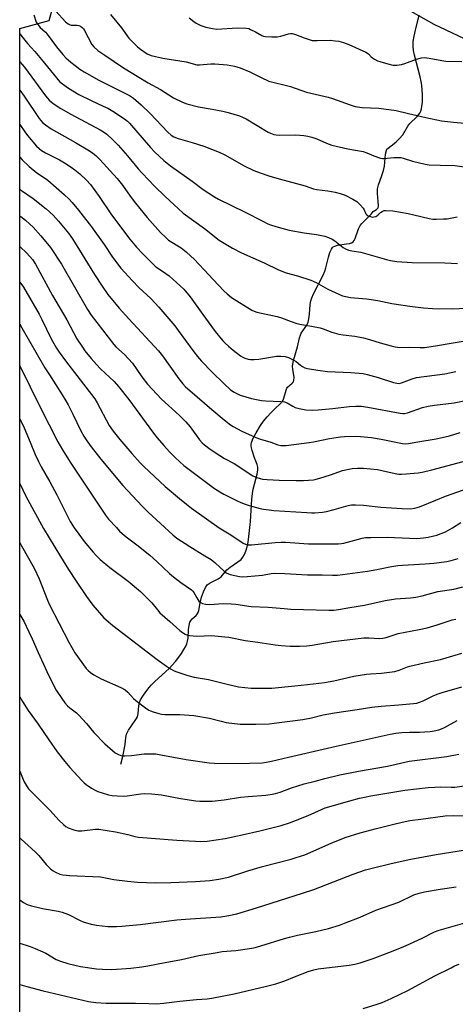
# Model space of a CAD drawing. Units: inches. Extents: x 1243771 to 1249771, y 593451 to 597452.
# Drawn here: x 1243772 to 1243963, y 596355 to 596788 of the extents above; entities that cross this region are included whole.
import ezdxf

# ---------------------------------------------------------------- set-up
doc = ezdxf.new("R2010")
doc.units = ezdxf.units.IN
doc.header["$MEASUREMENT"] = 0
for name, color, linetype in [('HYDRO-Single Line Stream', 4, 'Continuous'), ('NTRL-Farm Land', 3, 'Continuous'), ('Undefined', 1, 'Continuous')]:
    doc.layers.add(name, color=color, linetype=linetype)

msp = doc.modelspace()

# ---------------------------------------------------------------- linework, layer by layer
at = {"layer": 'HYDRO-Single Line Stream'}
msp.add_lwpolyline([(1243816.06, 596460.61), (1243816.89, 596463.97), (1243817.89, 596469.32), (1243818.24, 596472.27), (1243818.55, 596473.81), (1243818.9, 596474.68), (1243819.43, 596475.6), (1243822.39, 596479.75), (1243822.92, 596480.64), (1243823.29, 596481.46), (1243823.58, 596482.85), (1243823.93, 596486.24), (1243824.2, 596487.67), (1243824.68, 596488.86), (1243825.63, 596490.5), (1243827.01, 596492.46), (1243828.54, 596494.39), (1243829.52, 596495.48), (1243831, 596496.94), (1243837.26, 596502.64), (1243840.08, 596505.78), (1243841.55, 596507.66), (1243842.72, 596509.31), (1243843.76, 596510.98), (1243844.46, 596512.28), (1243845.01, 596513.53), (1243845.39, 596514.7), (1243845.6, 596516.1), (1243845.86, 596519.9), (1243846.06, 596521.61), (1243846.42, 596523.08), (1243846.89, 596523.97), (1243847.39, 596524.5), (1243849.1, 596525.98), (1243849.61, 596526.54), (1243850, 596527.29), (1243850.28, 596528.23), (1243850.87, 596531.54), (1243851.51, 596534.04), (1243852.33, 596536.48), (1243853.2, 596538.34), (1243854.03, 596539.48), (1243854.47, 596539.86), (1243855.32, 596540.4), (1243858.81, 596542.13), (1243860.16, 596543.02), (1243862.68, 596546.09), (1243864.07, 596547.26), (1243867.56, 596549.57), (1243868.94, 596550.68), (1243869.73, 596551.68), (1243870.41, 596552.92), (1243870.98, 596554.34), (1243871.54, 596556.25), (1243871.98, 596558.29), (1243872.37, 596560.73), (1243873.06, 596567.3), (1243873.7, 596577.26), (1243873.96, 596579.72), (1243874.27, 596581.57), (1243876.03, 596588.2), (1243876.31, 596590.04), (1243876.28, 596591.33), (1243875.94, 596592.52), (1243874.77, 596595.45), (1243873.78, 596598.56), (1243873.49, 596599.85), (1243873.39, 596600.69), (1243873.41, 596601.24), (1243873.57, 596602.13), (1243874.28, 596604.09), (1243875.51, 596606.45), (1243877.49, 596609.63), (1243878.81, 596611.44), (1243880.45, 596613.44), (1243882.19, 596615.38), (1243884.02, 596617.21), (1243886.02, 596619), (1243887.16, 596620.28), (1243887.43, 596620.77), (1243887.76, 596621.68), (1243888.7, 596625.16), (1243889.05, 596626.02), (1243889.34, 596626.47), (1243891.4, 596628.29), (1243891.92, 596628.88), (1243892.18, 596629.56), (1243892.23, 596630.73), (1243891.65, 596634.42), (1243891.56, 596635.55), (1243891.66, 596636.66), (1243891.99, 596638.24), (1243893.77, 596644.18), (1243894.67, 596648.11), (1243895.07, 596649.38), (1243895.39, 596650.16), (1243897.88, 596653.8), (1243898.38, 596655.05), (1243898.72, 596656.54), (1243898.98, 596658.52), (1243899.38, 596662.81), (1243899.67, 596664.44), (1243900.1, 596665.79), (1243900.83, 596667.55), (1243905.02, 596675.79), (1243905.81, 596677.55), (1243906.28, 596678.91), (1243907.4, 596683.65), (1243908.02, 596685.75), (1243908.68, 596687.21), (1243909.15, 596687.88), (1243909.5, 596688.21), (1243910.15, 596688.56), (1243911.33, 596688.89), (1243915.35, 596689.47), (1243916.7, 596689.75), (1243917.55, 596690.04), (1243918.19, 596690.44), (1243918.69, 596691.06), (1243919.13, 596691.92), (1243920.53, 596696.08), (1243920.97, 596697.08), (1243921.33, 596697.62), (1243922.08, 596698.48), (1243924.6, 596700.95), (1243926.1, 596702.55), (1243926.98, 596703.74), (1243928.55, 596704.65), (1243929.26, 596705.36), (1243929.4, 596706.18), (1243929.23, 596708.23), (1243929.01, 596711.74), (1243929.02, 596713.71), (1243929.39, 596715.46), (1243930.64, 596719.2), (1243931.66, 596721.8), (1243932.02, 596723.76), (1243932.51, 596729.05), (1243932.99, 596731.2), (1243935.61, 596733.14), (1243937.19, 596734.43), (1243938.67, 596735.88), (1243940.03, 596737.47), (1243942.27, 596741.28), (1243943.25, 596742.45), (1243946.39, 596745.56), (1243947.56, 596747.02), (1243947.99, 596747.91), (1243948.31, 596748.97), (1243948.53, 596750.16), (1243948.69, 596751.78), (1243948.71, 596755.16), (1243948.39, 596759.36), (1243948.15, 596760.98), (1243947.69, 596763.07), (1243945.18, 596772.48), (1243944.78, 596774.57), (1243944.6, 596776.43), (1243944.7, 596778.55), (1243945.08, 596780.93), (1243945.65, 596783.49), (1243947.32, 596790.12)], dxfattribs=at)
at = {"layer": 'NTRL-Farm Land'}
msp.add_lwpolyline([(1243771.5, 595367.57), (1243771.6, 596784.22), (1243784.47, 596787.75), (1243785.66, 596792.05), (1243785.1, 596797.51), (1243771.61, 596817.8), (1243771.61, 596896.94), (1243771.62, 596896.93), (1243779.75, 596887.88), (1243785.7, 596884.29), (1243864.78, 596836.59), (1243953.72, 596786.19), (1244009.66, 596759.84), (1244076.1, 596727.79), (1244168.11, 596685.07), (1244173.28, 596681.01), (1244260.16, 596639.46), (1244381.14, 596724.25)], dxfattribs=at)
at = {"layer": 'Undefined'}
for points, elevation in [([(1243787.47, 596791.88), (1243791.72, 596787.24), (1243792.77, 596786.39), (1243793.45, 596786.01), (1243794.22, 596785.8), (1243796.75, 596785.73), (1243797.57, 596785.61), (1243798.32, 596785.24), (1243798.99, 596784.72), (1243799.56, 596784.08), (1243800.04, 596783.34), (1243803.25, 596777.21), (1243804.18, 596776.15), (1243805.92, 596774.64), (1243809.04, 596772.57), (1243813.06, 596769.69), (1243815.01, 596768.39), (1243817.97, 596766.5), (1243823.25, 596763.37), (1243827.97, 596760.33), (1243833.53, 596757.41), (1243839.17, 596753.73), (1243843.11, 596751.86), (1243845.05, 596751.19), (1243850.18, 596749.78), (1243856.22, 596748.85), (1243860.92, 596747.9), (1243863.21, 596747.34), (1243868.24, 596745.88), (1243869.61, 596745.32), (1243871.19, 596744.51), (1243880.89, 596738.66), (1243881.94, 596738.17), (1243883.29, 596737.68), (1243884.39, 596737.46), (1243885.77, 596737.33), (1243893.09, 596737.42), (1243896.57, 596737.18), (1243898.3, 596736.96), (1243899.99, 596736.51), (1243902.21, 596735.77), (1243906.53, 596733.81), (1243908.88, 596732.93), (1243915.89, 596731.34), (1243922.67, 596730.1), (1243924.24, 596729.58), (1243927.29, 596728.25), (1243930.33, 596727.28), (1243931.17, 596727.13), (1243931.74, 596727.11), (1243936.12, 596727.58), (1243937.81, 596727.57), (1243939.21, 596727.45), (1243940.3, 596727.21), (1243944.37, 596725.91), (1243949.88, 596724.65), (1243951.63, 596724.33), (1243956.51, 596724.12), (1243963.01, 596724.03), (1243970.01, 596723.02)], 528), ([(1243777.67, 596790.26), (1243778.81, 596787.13), (1243779.44, 596785.99), (1243780.55, 596784.74), (1243782.79, 596782.62), (1243783.57, 596781.78), (1243787.64, 596776.16), (1243790.42, 596772.81), (1243791.81, 596771.34), (1243793.99, 596769.4), (1243795.86, 596767.94), (1243797.95, 596766.45), (1243799.92, 596765.22), (1243806.27, 596761.53), (1243816.01, 596756.73), (1243819.85, 596754.73), (1243821.52, 596753.69), (1243822.63, 596752.8), (1243825.02, 596750.66), (1243828.89, 596746.94), (1243836.75, 596738.62), (1243838.19, 596737.35), (1243839.37, 596736.68), (1243841.21, 596735.94), (1243847.38, 596734.11), (1243852.58, 596732.44), (1243859.33, 596729.9), (1243861.77, 596728.71), (1243870.3, 596723.83), (1243874.55, 596721.8), (1243877.26, 596720.78), (1243881.08, 596719.49), (1243885.66, 596718.06), (1243897.08, 596715.11), (1243900.72, 596713.8), (1243902.11, 596713.5), (1243907.16, 596712.81), (1243910.31, 596712.23), (1243912.56, 596711.69), (1243914.74, 596710.97), (1243918.1, 596709.21), (1243919.8, 596708.1), (1243921.26, 596706.69), (1243922.62, 596705.18), (1243923.09, 596704.47), (1243923.82, 596702.79), (1243924.21, 596702.28), (1243925.05, 596701.75), (1243925.81, 596701.49), (1243926.61, 596701.33), (1243927.38, 596701.34), (1243928.15, 596701.58), (1243929.11, 596702.19), (1243930.34, 596703.28), (1243930.99, 596703.76), (1243931.86, 596704.13), (1243932.66, 596704.23), (1243935.63, 596703.99), (1243942.4, 596702.83), (1243945.01, 596702.32), (1243951.75, 596700.67), (1243953.36, 596700.44), (1243954.76, 596700.38), (1243957.94, 596700.46), (1243959.68, 596700.6), (1243964.04, 596701.35)], 530), ([(1243811.51, 596790.42), (1243816.27, 596784.52), (1243819.54, 596780.07), (1243820.68, 596778.8), (1243823.37, 596776.22), (1243824.71, 596775.14), (1243827.55, 596773.17), (1243829.3, 596772.39), (1243834.48, 596771.18), (1243844.73, 596769.56), (1243849.39, 596768.35), (1243850.69, 596768.31), (1243855.58, 596768.72), (1243857.31, 596768.77), (1243862.85, 596768.32), (1243865.98, 596767.67), (1243868.45, 596766.93), (1243872.71, 596765.28), (1243877.69, 596762.67), (1243881.12, 596761.08), (1243890.68, 596758.71), (1243897.72, 596756.26), (1243907.29, 596754.01), (1243909.16, 596753.41), (1243916.93, 596750.62), (1243919.19, 596749.97), (1243922.21, 596749.56), (1243929.47, 596749.22), (1243937.12, 596748.15), (1243942.64, 596746.91), (1243950.17, 596745.05), (1243957.11, 596743.67), (1243962.45, 596743.04), (1243967.31, 596742.57)], 526), ([(1243846.04, 596789.03), (1243848.08, 596787.31), (1243849.23, 596786.58), (1243851.22, 596785.6), (1243853.44, 596784.82), (1243856.28, 596784.21), (1243858.28, 596783.97), (1243867.22, 596784.53), (1243871.2, 596784.38), (1243872.3, 596784.2), (1243873.12, 596783.9), (1243875.23, 596782.81), (1243877.99, 596781.2), (1243878.76, 596780.89), (1243879.55, 596780.71), (1243882.45, 596780.6), (1243884.75, 596780.66), (1243886.38, 596780.97), (1243889.79, 596781.9), (1243890.65, 596782.04), (1243891.35, 596782.04), (1243892.84, 596781.69), (1243896.62, 596780.14), (1243898.83, 596779.41), (1243900.22, 596779.05), (1243902.46, 596778.94), (1243908.08, 596779.09), (1243910.3, 596778.91), (1243911.96, 596778.67), (1243913.93, 596778.11), (1243916.4, 596777.24), (1243923.77, 596773.91), (1243924.92, 596773.19), (1243926.15, 596771.87), (1243926.77, 596771.33), (1243927.69, 596770.74), (1243928.91, 596770.1), (1243929.98, 596769.7), (1243933.56, 596768.67), (1243935.76, 596768.21), (1243937.48, 596768.14), (1243939.55, 596768.41), (1243940.93, 596768.85), (1243946.11, 596770.78), (1243948.28, 596771.31), (1243949.65, 596771.49), (1243951.63, 596771.28), (1243957.29, 596770.2), (1243959.01, 596769.97), (1243966.07, 596769.75)], 524), ([(1243771.6, 596781.94), (1243772.53, 596780.63), (1243774.99, 596777.66), (1243778.1, 596774.17), (1243781.15, 596770.58), (1243787.66, 596762.5), (1243789.04, 596761.02), (1243790.37, 596759.9), (1243793.03, 596758.02), (1243797.57, 596755.22), (1243802.91, 596752.57), (1243808.21, 596750.17), (1243810.24, 596749.15), (1243812.48, 596747.85), (1243817.65, 596744.58), (1243818.89, 596743.56), (1243819.89, 596742.57), (1243829.08, 596731.86), (1243831, 596729.82), (1243832.85, 596728.11), (1243834.97, 596726.25), (1243837.85, 596723.89), (1243847.43, 596717.04), (1243852.21, 596713.5), (1243857.21, 596710.24), (1243858.99, 596709.21), (1243870.37, 596703.58), (1243878.45, 596699.45), (1243880.75, 596698.39), (1243882.38, 596697.75), (1243885.19, 596696.8), (1243890.08, 596695.49), (1243896.62, 596694.36), (1243902.06, 596693.67), (1243905.81, 596692.97), (1243907.44, 596692.39), (1243909, 596691.65), (1243910.17, 596690.83), (1243913.86, 596687.86), (1243914.87, 596687.29), (1243916.24, 596686.73), (1243917.64, 596686.39), (1243921.66, 596685.82), (1243932.92, 596682.57), (1243934.61, 596682.22), (1243937.45, 596681.8), (1243944.21, 596681.35), (1243958.56, 596681.24), (1243964.22, 596680.81)], 532), ([(1243771.6, 596769.59), (1243773.64, 596767.28), (1243782.93, 596754.64), (1243783.73, 596753.63), (1243784.52, 596752.8), (1243786.3, 596751.26), (1243789.67, 596749.03), (1243793.99, 596746.56), (1243806.88, 596739.75), (1243808.38, 596738.82), (1243809.78, 596737.79), (1243812.51, 596735.35), (1243814.86, 596732.95), (1243819, 596728.18), (1243823.66, 596722.57), (1243825.43, 596720.58), (1243830.99, 596714.77), (1243835.33, 596710.56), (1243843.44, 596703.09), (1243852.89, 596696.21), (1243859.21, 596691.21), (1243865.11, 596687.7), (1243869.06, 596685.56), (1243879.05, 596681.2), (1243885.4, 596678.04), (1243888.82, 596676.74), (1243893.69, 596675.47), (1243899.6, 596673.6), (1243902.01, 596672.45), (1243907.16, 596669.61), (1243911.93, 596667.33), (1243913.55, 596666.66), (1243914.98, 596666.29), (1243917.02, 596665.94), (1243924.1, 596665.33), (1243926.16, 596665.07), (1243929.09, 596664.57), (1243935.23, 596663.32), (1243940.22, 596662.48), (1243943.12, 596662.09), (1243949.22, 596661.41), (1243953.15, 596661.13), (1243961.74, 596661), (1243968.14, 596661.18)], 534), ([(1243771.6, 596757.14), (1243773.51, 596754.45), (1243780.14, 596744.72), (1243781.56, 596742.98), (1243782.83, 596741.85), (1243785.29, 596740.2), (1243796.01, 596734.08), (1243802.26, 596730.38), (1243803.74, 596729.44), (1243805.05, 596728.39), (1243806.74, 596726.67), (1243814.36, 596718.28), (1243816.75, 596715.3), (1243820.08, 596710.55), (1243822.41, 596707.45), (1243827.67, 596701.05), (1243833.49, 596694.45), (1243835.74, 596692.27), (1243837.03, 596691.15), (1243842.53, 596687.79), (1243844.74, 596686.03), (1243846.83, 596684.17), (1243848.26, 596682.78), (1243852.68, 596678.16), (1243856.58, 596673.85), (1243861.33, 596668.79), (1243862.75, 596667.47), (1243864.73, 596665.86), (1243873.63, 596660.39), (1243874.62, 596659.87), (1243875.85, 596659.4), (1243884.83, 596657.61), (1243886.78, 596657.02), (1243891.03, 596655.32), (1243893.52, 596654.54), (1243895.48, 596654.04), (1243899.97, 596653.38), (1243903.66, 596652.55), (1243905.06, 596652.12), (1243908.93, 596650.66), (1243911.92, 596649.82), (1243913.84, 596649.44), (1243918.93, 596648.97), (1243922.85, 596648.19), (1243925.5, 596647.49), (1243930.19, 596646.02), (1243934.98, 596644.67), (1243936.67, 596644.22), (1243937.8, 596644.02), (1243940, 596643.93), (1243943.25, 596644.06), (1243947.72, 596643.86), (1243949.69, 596643.99), (1243954.47, 596644.7), (1243970, 596647.26)], 536), ([(1243771.6, 596742.03), (1243773.77, 596738.74), (1243775, 596737.17), (1243778.95, 596732.52), (1243780.01, 596731.43), (1243781.17, 596730.54), (1243782.87, 596729.61), (1243789.03, 596726.51), (1243791.24, 596725.23), (1243794.11, 596723.33), (1243795.74, 596722.15), (1243797.99, 596720.37), (1243800.88, 596717.54), (1243802.62, 596715.57), (1243806.54, 596710.33), (1243811.65, 596702.79), (1243817.14, 596695.24), (1243820, 596691.52), (1243822.92, 596688.06), (1243825.53, 596685.28), (1243831.14, 596679.64), (1243831.81, 596679.1), (1243834.36, 596677.57), (1243837.23, 596675.5), (1243843.66, 596669.6), (1243846.55, 596666.2), (1243852.07, 596658.41), (1243854.5, 596655.26), (1243857.53, 596651.02), (1243860.87, 596646.91), (1243861.87, 596645.82), (1243863.33, 596644.51), (1243865.5, 596642.69), (1243868.67, 596640.23), (1243869.63, 596639.61), (1243870.64, 596639.16), (1243871.97, 596638.75), (1243873.07, 596638.6), (1243874.75, 596638.66), (1243876.72, 596638.84), (1243884.46, 596640.09), (1243886.43, 596640.1), (1243888.38, 596639.92), (1243889.75, 596639.48), (1243892.16, 596638.35), (1243893.13, 596637.74), (1243895.1, 596636.18), (1243896.02, 596635.54), (1243897.02, 596635.05), (1243898.09, 596634.75), (1243902.67, 596633.97), (1243906.98, 596633.39), (1243917.22, 596632.93), (1243922.63, 596632.45), (1243924.38, 596632.05), (1243929.28, 596630.68), (1243936.06, 596628.5), (1243937.44, 596628.18), (1243938.42, 596628.15), (1243939.52, 596628.37), (1243944.25, 596630.13), (1243946.08, 596630.66), (1243958.56, 596632.31), (1243963.35, 596633.3)], 538), ([(1243771.6, 596727.72), (1243772.59, 596726.54), (1243775.67, 596723.5), (1243779.05, 596720.75), (1243782.47, 596718.61), (1243783.9, 596717.54), (1243791.25, 596711.1), (1243793.15, 596709.28), (1243794.56, 596707.78), (1243797.45, 596704.39), (1243803.13, 596696.94), (1243808.72, 596689.18), (1243812.4, 596683.74), (1243816.05, 596678.84), (1243821.12, 596673.2), (1243824, 596670.36), (1243829.17, 596665.48), (1243832.67, 596661.7), (1243838.04, 596655.51), (1243839.7, 596653.47), (1243841.29, 596651.4), (1243848.16, 596641.98), (1243849.77, 596639.94), (1243851.48, 596637.96), (1243856.2, 596633.09), (1243861.33, 596628.04), (1243864.33, 596625.35), (1243865.94, 596624.22), (1243868.56, 596622.96), (1243873.53, 596621.42), (1243877.94, 596620.6), (1243879.68, 596620.44), (1243886.36, 596620.22), (1243888.1, 596620.03), (1243889.15, 596619.63), (1243891.63, 596618.09), (1243892.79, 596617.5), (1243894.47, 596617.04), (1243897.35, 596616.51), (1243900.2, 596616.4), (1243902.79, 596616.43), (1243909.28, 596617.05), (1243916.45, 596617.91), (1243919.38, 596618.05), (1243921.72, 596618.07), (1243924.66, 596617.71), (1243938.87, 596615.01), (1243940.04, 596614.86), (1243940.81, 596614.89), (1243942.19, 596615.24), (1243948.78, 596617.47), (1243951.28, 596618.11), (1243954.1, 596618.6), (1243962.7, 596619.63), (1243968.36, 596620.68)], 540), ([(1243771.6, 596713.53), (1243772.27, 596713.02), (1243777.41, 596709.54), (1243783.11, 596705), (1243786.17, 596702.2), (1243788.6, 596699.54), (1243792.95, 596694.23), (1243794.78, 596691.75), (1243804.43, 596676.02), (1243807.76, 596670.84), (1243810.32, 596667.2), (1243815.29, 596661.21), (1243819.55, 596656.49), (1243832.55, 596642.46), (1243834.3, 596640.28), (1243841.57, 596630.15), (1243843.36, 596627.88), (1243844.52, 596626.67), (1243846.42, 596624.94), (1243856.12, 596616.58), (1243861.49, 596612.15), (1243864.3, 596609.96), (1243865.5, 596609.12), (1243869.25, 596607.04), (1243875.39, 596604.27), (1243877.45, 596603.52), (1243881.99, 596602.21), (1243885.1, 596601.15), (1243886.48, 596600.85), (1243887.57, 596600.74), (1243888.71, 596600.79), (1243898.89, 596602.15), (1243900.83, 596602.47), (1243907.8, 596603.89), (1243912.64, 596604.59), (1243914.38, 596604.74), (1243919.13, 596604.89), (1243921.51, 596604.8), (1243926.26, 596604.37), (1243930.56, 596603.66), (1243940.01, 596601.67), (1243941.14, 596601.57), (1243942.54, 596601.7), (1243946.72, 596602.48), (1243954.82, 596603.75), (1243960.69, 596605.01), (1243965.39, 596606.48)], 542), ([(1243771.6, 596701.9), (1243772.05, 596701.55), (1243774.06, 596699.93), (1243776.04, 596698.19), (1243777.42, 596696.8), (1243780.77, 596693.05), (1243785.05, 596687.88), (1243789.89, 596680.65), (1243801.34, 596660.69), (1243802.91, 596658.22), (1243812.9, 596645.18), (1243813.88, 596644.17), (1243817.56, 596640.79), (1243821.15, 596636.98), (1243825.23, 596631.09), (1243827.75, 596627.76), (1243833.96, 596621.22), (1243836.96, 596618.37), (1243841.77, 596614.05), (1243844.62, 596611.25), (1243846.46, 596609.03), (1243850.61, 596603.3), (1243851.78, 596602.01), (1243852.84, 596601.04), (1243855.34, 596599.15), (1243859.53, 596596.34), (1243861.66, 596595.08), (1243865.85, 596592.82), (1243874.11, 596587.52), (1243874.87, 596587.12), (1243875.92, 596586.7), (1243877.28, 596586.29), (1243878.4, 596586.05), (1243880.43, 596585.87), (1243885.75, 596585.6), (1243893.21, 596585.45), (1243896.39, 596585.45), (1243900.76, 596585.76), (1243901.9, 596585.95), (1243903.58, 596586.43), (1243908.3, 596587.95), (1243913.57, 596589.79), (1243917.83, 596590.64), (1243920.15, 596590.88), (1243922.79, 596590.85), (1243928.98, 596590.2), (1243932.77, 596589.44), (1243937.41, 596588.37), (1243938.35, 596588.23), (1243939.52, 596588.21), (1243941.58, 596588.32), (1243946.8, 596588.78), (1243948.54, 596589.03), (1243952.92, 596590.03), (1243971.07, 596594.91)], 544), ([(1243771.6, 596688.3), (1243774.64, 596685.39), (1243777.11, 596682.6), (1243778.43, 596680.56), (1243785.92, 596666.84), (1243792.27, 596656.14), (1243796.71, 596647.8), (1243799.09, 596644), (1243800.24, 596642.45), (1243802.95, 596639.09), (1243805.24, 596636.47), (1243807.06, 596634.58), (1243813.04, 596628.95), (1243814.97, 596626.82), (1243819.59, 596621.01), (1243830.36, 596606.2), (1243831.99, 596604.18), (1243834.91, 596600.77), (1243837.44, 596598.04), (1243839.91, 596595.56), (1243841.79, 596593.75), (1243843.74, 596592.08), (1243857.27, 596581.92), (1243859.59, 596580.36), (1243861.36, 596579.38), (1243867.14, 596576.5), (1243868.46, 596575.9), (1243870.29, 596575.2), (1243872.45, 596574.47), (1243877.33, 596573.15), (1243878.75, 596572.84), (1243881.26, 596572.44), (1243883.27, 596572.22), (1243897.85, 596571.27), (1243899.87, 596571.18), (1243901.31, 596571.2), (1243904.77, 596571.51), (1243906.49, 596571.76), (1243909.93, 596572.64), (1243916.01, 596574.41), (1243917.46, 596574.64), (1243919.23, 596574.75), (1243922.78, 596574.51), (1243930.48, 596573.73), (1243939.76, 596573.05), (1243943.41, 596572.98), (1243945.34, 596573.2), (1243947.49, 596573.79), (1243954.65, 596576.82), (1243958.81, 596578.45), (1243971.72, 596583.08)], 546), ([(1243771.6, 596672.74), (1243773.16, 596670.49), (1243780.01, 596658.58), (1243781.28, 596656.19), (1243785.35, 596647.77), (1243787.66, 596643.62), (1243788.81, 596641.92), (1243791.62, 596638.1), (1243804.61, 596621.35), (1243805.61, 596619.65), (1243810.91, 596609.63), (1243812.64, 596607.05), (1243815.53, 596603.41), (1243820.82, 596597.29), (1243824.49, 596593.24), (1243826.08, 596591.59), (1243830.79, 596587.11), (1243835.49, 596582.8), (1243841.77, 596577.44), (1243844.85, 596574.95), (1243847.1, 596573.24), (1243859.3, 596564.64), (1243864.46, 596561.43), (1243869.87, 596557.86), (1243870.89, 596557.34), (1243871.66, 596557.15), (1243873.45, 596557.13), (1243883.95, 596558.13), (1243886.63, 596558.25), (1243888.4, 596558.21), (1243898.62, 596557.61), (1243911.66, 596557.53), (1243913.08, 596557.67), (1243914.21, 596557.89), (1243922.17, 596560), (1243923.62, 596560.27), (1243926, 596560.38), (1243933.27, 596560.46), (1243942.99, 596559.98), (1243946.23, 596559.93), (1243949.21, 596560.23), (1243951.28, 596560.53), (1243955.06, 596561.42), (1243957.02, 596562.05), (1243958.91, 596562.84), (1243961.95, 596564.56), (1243965.59, 596566.99)], 548), ([(1243771.59, 596654.23), (1243772.52, 596652.56), (1243782.6, 596635.02), (1243784.57, 596631.83), (1243790.23, 596623.13), (1243791.83, 596620.46), (1243792.79, 596618.73), (1243794.88, 596614.62), (1243798.47, 596607.21), (1243799.79, 596604.87), (1243800.75, 596603.37), (1243802.95, 596600.27), (1243807.16, 596594.86), (1243816.93, 596583.23), (1243825.39, 596574.11), (1243828.07, 596571.44), (1243838.95, 596561.44), (1243840.71, 596560.08), (1243846.31, 596556.32), (1243853.02, 596552.33), (1243855.69, 596550.6), (1243857.51, 596549.15), (1243861.55, 596545.46), (1243862.43, 596544.79), (1243863.35, 596544.31), (1243864.16, 596544.03), (1243868.24, 596543.1), (1243869.52, 596542.99), (1243871.6, 596543.12), (1243878.42, 596543.81), (1243882.14, 596544.47), (1243883.74, 596544.6), (1243888.19, 596544.53), (1243898.1, 596543.97), (1243904.58, 596543.9), (1243909.22, 596543.76), (1243911.41, 596543.83), (1243924.53, 596545.55), (1243928.63, 596546.22), (1243935.14, 596547.6), (1243937.96, 596548), (1243939.96, 596548.19), (1243949.96, 596548.69), (1243953.71, 596549.05), (1243959.5, 596549.78), (1243961.37, 596550.18), (1243964.38, 596551.07)], 550), ([(1243771.59, 596635.92), (1243780.64, 596617.45), (1243788.36, 596602.45), (1243790.34, 596598.85), (1243793.76, 596593.45), (1243798.16, 596586.91), (1243807.45, 596572.73), (1243809.24, 596570.22), (1243810.65, 596568.45), (1243814.05, 596564.69), (1243815.48, 596563.17), (1243816.58, 596562.16), (1243818.4, 596560.62), (1243823.12, 596557.14), (1243828.72, 596552.57), (1243831.92, 596549.79), (1243837.42, 596544.54), (1243839.18, 596542.98), (1243842.46, 596540.48), (1243847.11, 596537.32), (1243847.69, 596536.75), (1243848.18, 596536.08), (1243849.42, 596533.73), (1243849.88, 596533.02), (1243850.37, 596532.39), (1243850.93, 596531.84), (1243851.9, 596531.36), (1243853.3, 596531.04), (1243855.04, 596530.92), (1243860.97, 596531.24), (1243864.5, 596531.1), (1243866.56, 596530.93), (1243873.4, 596530.01), (1243880.9, 596529.73), (1243887.95, 596529.04), (1243890.8, 596528.87), (1243907.49, 596528.31), (1243909.8, 596528.39), (1243911.83, 596528.59), (1243916.72, 596529.54), (1243923.22, 596530.59), (1243932.37, 596532.57), (1243935.13, 596533.09), (1243936.82, 596533.3), (1243943.46, 596533.78), (1243945.78, 596534.07), (1243948.59, 596534.72), (1243955.5, 596536.55), (1243962.56, 596537.67), (1243966.49, 596538.64)], 552), ([(1243771.59, 596612.61), (1243773.41, 596608.64), (1243776.08, 596602.34), (1243778.31, 596596.82), (1243779.71, 596593.74), (1243780.9, 596591.45), (1243784.73, 596584.76), (1243787.87, 596579.06), (1243791.47, 596571.72), (1243793.77, 596567.3), (1243795.42, 596564.65), (1243797.52, 596561.73), (1243799.83, 596558.64), (1243803.87, 596553.84), (1243805.25, 596552.28), (1243806.91, 596550.66), (1243811.2, 596547.18), (1243819.18, 596541.19), (1243824.67, 596536.57), (1243826.16, 596535.13), (1243829.66, 596531.52), (1243832.08, 596528.51), (1243833.23, 596527.22), (1243837.56, 596523.43), (1243841.97, 596519.39), (1243843.12, 596518.53), (1243844.3, 596517.81), (1243845.3, 596517.36), (1243846.16, 596517.17), (1243849.43, 596516.94), (1243855.98, 596517.19), (1243861.76, 596516.66), (1243863.49, 596516.41), (1243870.73, 596515.01), (1243876.23, 596514.24), (1243883.91, 596513.04), (1243886.53, 596512.77), (1243890.58, 596512.52), (1243894.61, 596512.56), (1243897.9, 596512.7), (1243900.25, 596513), (1243909.43, 596514.51), (1243922.87, 596516.18), (1243925.19, 596516.23), (1243929.86, 596515.88), (1243931.31, 596516.01), (1243932.73, 596516.37), (1243936.66, 596517.71), (1243938.09, 596518.12), (1243947.22, 596519.78), (1243950.8, 596520.54), (1243955.19, 596521.9), (1243960, 596523.58), (1243961.85, 596524.15), (1243963.44, 596524.43)], 554), ([(1243771.59, 596584.14), (1243774.27, 596578.53), (1243782, 596564.22), (1243789.42, 596552.03), (1243792.98, 596546.25), (1243796.35, 596541.09), (1243800.87, 596534.36), (1243803.67, 596530.54), (1243808.6, 596525.05), (1243812.51, 596521.61), (1243832.06, 596506.64), (1243836.14, 596503.65), (1243837.83, 596502.59), (1243839.55, 596501.68), (1243840.58, 596501.23), (1243845.46, 596499.56), (1243848.31, 596498.95), (1243854.58, 596497.82), (1243862.25, 596495.9), (1243867.83, 596494.67), (1243873.3, 596494.06), (1243880.06, 596493.97), (1243882.43, 596494.1), (1243892.64, 596495.02), (1243898.2, 596495.62), (1243905.6, 596496.58), (1243909.79, 596497.34), (1243918.48, 596499.26), (1243924.09, 596500.17), (1243925.85, 596500.36), (1243930.75, 596500.71), (1243936.53, 596501.36), (1243938.46, 596501.92), (1243942.14, 596503.38), (1243943.24, 596503.73), (1243949.53, 596505.19), (1243956.61, 596506.67), (1243959.18, 596507.39), (1243966.04, 596509.51)], 556), ([(1243771.59, 596558.06), (1243772.35, 596556.6), (1243777.86, 596546.77), (1243780.01, 596542.2), (1243783.68, 596532.81), (1243784.6, 596530.69), (1243793.11, 596514.33), (1243795.8, 596509.65), (1243800.82, 596502.68), (1243801.57, 596501.8), (1243802.61, 596500.88), (1243804.07, 596499.97), (1243807.36, 596498.15), (1243815.98, 596494.27), (1243817.87, 596493.28), (1243819.12, 596492.27), (1243821.63, 596489.55), (1243822.66, 596488.55), (1243826.85, 596485.37), (1243828.29, 596484.38), (1243829.08, 596484.01), (1243830.2, 596483.62), (1243832.76, 596482.86), (1243833.9, 596482.6), (1243835.44, 596482.48), (1243841.98, 596482.46), (1243848.1, 596482.03), (1243855.02, 596480.84), (1243860.09, 596479.5), (1243862.42, 596478.97), (1243868.58, 596478.27), (1243870.66, 596478.18), (1243875.43, 596478.17), (1243881.25, 596478.4), (1243883.55, 596478.58), (1243896.06, 596480.21), (1243899.91, 596480.98), (1243905.1, 596482.25), (1243910.02, 596483.19), (1243920.02, 596484.59), (1243926.46, 596485.67), (1243930.59, 596486.18), (1243938.28, 596486.64), (1243944.85, 596487.3), (1243946.33, 596487.51), (1243947.46, 596487.83), (1243949.1, 596488.5), (1243953.45, 596490.74), (1243955.27, 596491.46), (1243957.39, 596492.13), (1243966.09, 596494.56)], 558), ([(1243771.59, 596526.51), (1243773.26, 596523.47), (1243775.58, 596518.82), (1243777.04, 596515.72), (1243779.6, 596509.69), (1243783.39, 596501.35), (1243786.59, 596495.03), (1243787.6, 596493.23), (1243789.99, 596489.49), (1243791.42, 596487.63), (1243792.57, 596486.31), (1243793.62, 596485.39), (1243796.45, 596483.23), (1243797.53, 596482.23), (1243800.92, 596478.52), (1243804.06, 596474.56), (1243808.99, 596469.5), (1243812.31, 596466.55), (1243813.46, 596465.62), (1243815.02, 596464.79), (1243816.42, 596464.33), (1243817.84, 596464.26), (1243820.72, 596464.4), (1243826.32, 596465.1), (1243829.62, 596465.14), (1243831.38, 596465.08), (1243833.58, 596464.77), (1243844.71, 596462.63), (1243854.88, 596461.24), (1243857.21, 596461.03), (1243862.5, 596460.91), (1243872.68, 596461.02), (1243878.14, 596461.23), (1243880.12, 596461.45), (1243882.37, 596461.88), (1243889.84, 596463.72), (1243910.78, 596468.47), (1243919.94, 596470.64), (1243934.49, 596473.79), (1243937.08, 596474.21), (1243939.65, 596474.49), (1243943.08, 596474.64), (1243947.46, 596474.72), (1243952.19, 596475.02), (1243953.95, 596475.27), (1243955.98, 596475.71), (1243957.09, 596476.08), (1243958.41, 596476.68), (1243963.97, 596479.81)], 560)]:
    msp.add_lwpolyline(points, dxfattribs=dict(at, elevation=elevation))
for points in [[(1243771.58, 596490.26, 562), (1243772.68, 596488.14, 562), (1243775.3, 596484.25, 562), (1243779.59, 596478.24, 562), (1243784.29, 596471.34, 562), (1243788.06, 596466.04, 562), (1243791.42, 596461.75, 562), (1243793.6, 596459.15, 562), (1243798.9, 596453.39, 562), (1243799.93, 596452.38, 562), (1243800.83, 596451.67, 562), (1243803.17, 596450.02, 562), (1243804.38, 596449.29, 562), (1243805.91, 596448.63, 562), (1243807.76, 596447.96, 562), (1243810.57, 596447.18, 562), (1243812.27, 596446.8, 562), (1243814.34, 596446.63, 562), (1243817.3, 596446.55, 562), (1243818.77, 596446.69, 562), (1243824.8, 596447.61, 562), (1243826.39, 596447.65, 562), (1243829.49, 596447.51, 562), (1243833.84, 596447.04, 562), (1243842.27, 596445.48, 562), (1243849.02, 596444.47, 562), (1243850.8, 596444.33, 562), (1243854.1, 596444.28, 562), (1243856.16, 596444.39, 562), (1243861.42, 596444.94, 562), (1243868.66, 596446.05, 562), (1243871.98, 596446.45, 562), (1243879.77, 596446.98, 562), (1243882.64, 596447.35, 562), (1243884.03, 596447.65, 562), (1243886.16, 596448.31, 562), (1243891.06, 596450.12, 562), (1243896.67, 596452.01, 562), (1243901.47, 596453.13, 562), (1243905.84, 596454.3, 562), (1243912.36, 596455.91, 562), (1243920.57, 596457.52, 562), (1243933.33, 596459.73, 562), (1243942.96, 596461.94, 562), (1243959.48, 596464, 562), (1243964.74, 596464.95, 562)], [(1243771.58, 596457.54, 564), (1243772.68, 596454.63, 564), (1243773.47, 596452.82, 564), (1243774.75, 596450.65, 564), (1243775.45, 596449.76, 564), (1243776.44, 596448.7, 564), (1243780.34, 596444.77, 564), (1243784.92, 596440.28, 564), (1243788.72, 596435.91, 564), (1243790.71, 596434.08, 564), (1243791.86, 596433.14, 564), (1243792.86, 596432.55, 564), (1243795.33, 596431.64, 564), (1243797.02, 596431.22, 564), (1243798.78, 596431.26, 564), (1243804.82, 596431.99, 564), (1243806.34, 596432.02, 564), (1243813.72, 596430.9, 564), (1243819.08, 596429.67, 564), (1243822.23, 596428.78, 564), (1243823.81, 596428.49, 564), (1243840.62, 596427.16, 564), (1243848.91, 596426.7, 564), (1243850.99, 596426.64, 564), (1243853.97, 596426.78, 564), (1243857.9, 596427.26, 564), (1243861.91, 596427.91, 564), (1243869.47, 596429.46, 564), (1243877.19, 596431.2, 564), (1243886.55, 596433.56, 564), (1243890.23, 596434.76, 564), (1243892.18, 596435.47, 564), (1243898.44, 596438.07, 564), (1243904.3, 596440.7, 564), (1243905.95, 596441.34, 564), (1243916.8, 596444.45, 564), (1243921, 596445.6, 564), (1243923.21, 596446.12, 564), (1243926.01, 596446.66, 564), (1243936.64, 596448.47, 564), (1243941, 596449.11, 564), (1243951.32, 596450.29, 564), (1243954.23, 596450.55, 564), (1243956.47, 596450.61, 564), (1243961.35, 596450.45, 564), (1243962.92, 596450.54, 564), (1243967.09, 596451.14, 564)], [(1243771.58, 596428.14, 566), (1243772.15, 596427.61, 566), (1243778.37, 596422.04, 566), (1243779.9, 596420.42, 566), (1243783.22, 596416.48, 566), (1243785.12, 596414.59, 566), (1243786.23, 596413.63, 566), (1243787.24, 596413.04, 566), (1243789.18, 596412.27, 566), (1243790.56, 596411.95, 566), (1243793.36, 596411.68, 566), (1243807.04, 596411, 566), (1243808.46, 596410.8, 566), (1243812.89, 596409.93, 566), (1243818.96, 596409.14, 566), (1243823.38, 596408.75, 566), (1243831.31, 596408.45, 566), (1243838.04, 596408.49, 566), (1243848.83, 596408.95, 566), (1243855.17, 596409.44, 566), (1243859.17, 596409.96, 566), (1243863.37, 596410.94, 566), (1243871.83, 596413.62, 566), (1243878.39, 596415.58, 566), (1243890.95, 596418.83, 566), (1243893.19, 596419.48, 566), (1243896.92, 596420.78, 566), (1243908.63, 596425.9, 566), (1243914.75, 596428.29, 566), (1243921.35, 596430.36, 566), (1243927.87, 596432.11, 566), (1243936.71, 596434.39, 566), (1243941.19, 596435.44, 566), (1243943.2, 596435.79, 566), (1243948, 596436.35, 566), (1243958.79, 596437.8, 566), (1243962.44, 596437.95, 566), (1243967.08, 596437.92, 566)], [(1243771.58, 596400.88, 568), (1243773.2, 596399.68, 568), (1243774.85, 596398.85, 568), (1243776.77, 596398.28, 568), (1243781.57, 596397.14, 568), (1243788.41, 596395.86, 568), (1243790.13, 596395.45, 568), (1243792.91, 596394.4, 568), (1243798.16, 596391.84, 568), (1243799.49, 596391.27, 568), (1243802.98, 596390.17, 568), (1243805.28, 596389.75, 568), (1243810.29, 596389.18, 568), (1243814.16, 596389.23, 568), (1243816.38, 596389.36, 568), (1243824.48, 596390.08, 568), (1243840.66, 596392.14, 568), (1243844.5, 596392.45, 568), (1243859.97, 596393.39, 568), (1243863.56, 596393.97, 568), (1243867.02, 596394.75, 568), (1243875.76, 596397.35, 568), (1243895.96, 596403.91, 568), (1243901, 596405.48, 568), (1243918.3, 596412.21, 568), (1243923.67, 596414.06, 568), (1243925.96, 596414.72, 568), (1243934.9, 596416.96, 568), (1243943.59, 596418.77, 568), (1243954.7, 596420.8, 568), (1243967.69, 596422.95, 568)], [(1243771.58, 596381.83, 570), (1243776.15, 596380.37, 570), (1243778.36, 596379.48, 570), (1243782.97, 596377.42, 570), (1243787.58, 596374.71, 570), (1243789.4, 596373.87, 570), (1243792.75, 596372.89, 570), (1243798.29, 596371.6, 570), (1243805.24, 596370.55, 570), (1243807.89, 596370.36, 570), (1243812.05, 596370.29, 570), (1243820.4, 596370.84, 570), (1243825.28, 596371.44, 570), (1243827.86, 596371.83, 570), (1243835.56, 596373.28, 570), (1243842.75, 596374.72, 570), (1243850.32, 596376.38, 570), (1243858.36, 596377.81, 570), (1243860.67, 596378.12, 570), (1243866.63, 596378.6, 570), (1243873.72, 596379.69, 570), (1243875.16, 596379.98, 570), (1243877.66, 596380.64, 570), (1243887.99, 596383.89, 570), (1243890.25, 596384.53, 570), (1243893.69, 596385.37, 570), (1243901.76, 596387.02, 570), (1243907.4, 596388.35, 570), (1243912.2, 596389.8, 570), (1243914.42, 596390.6, 570), (1243921.31, 596393.32, 570), (1243928.18, 596396.31, 570), (1243938.35, 596399.96, 570), (1243944.95, 596403.1, 570), (1243947.33, 596403.92, 570), (1243949.58, 596404.45, 570), (1243956.55, 596405.68, 570), (1243963.5, 596406.59, 570)], [(1243771.57, 596363.71, 572), (1243774.64, 596362.73, 572), (1243781.83, 596360.82, 572), (1243796.81, 596357.33, 572), (1243801.85, 596356.23, 572), (1243805.03, 596355.73, 572), (1243809.52, 596355.4, 572), (1243822.46, 596355.52, 572), (1243828.3, 596355.25, 572), (1243831.63, 596355.21, 572), (1243834.94, 596355.5, 572), (1243841.95, 596356.37, 572), (1243849.27, 596357.04, 572), (1243854.06, 596357.35, 572), (1243856, 596357.58, 572), (1243865.87, 596359.58, 572), (1243880.13, 596362.86, 572), (1243884.24, 596363.93, 572), (1243888.19, 596365.29, 572), (1243892.46, 596367.07, 572), (1243898.41, 596369.42, 572), (1243900.9, 596370.18, 572), (1243902.91, 596370.54, 572), (1243916.45, 596372.23, 572), (1243919, 596372.68, 572), (1243921.28, 596373.19, 572), (1243927.08, 596375.05, 572), (1243933.95, 596377.7, 572), (1243939.47, 596379.95, 572), (1243941.64, 596380.89, 572), (1243948.54, 596384.12, 572), (1243953.99, 596386.78, 572), (1243956.08, 596387.6, 572), (1243968.44, 596391.14, 572)], [(1243922.62, 596353.06, 574), (1243928.74, 596355, 574), (1243930.97, 596355.79, 574), (1243934.97, 596357.45, 574), (1243942.31, 596361, 574), (1243954.25, 596367.41, 574), (1243961.31, 596371.06, 574), (1243962.88, 596371.82, 574), (1243964.9, 596372.66, 574)]]:
    msp.add_polyline3d(points, dxfattribs=at)

doc.saveas('drawing.dxf')
